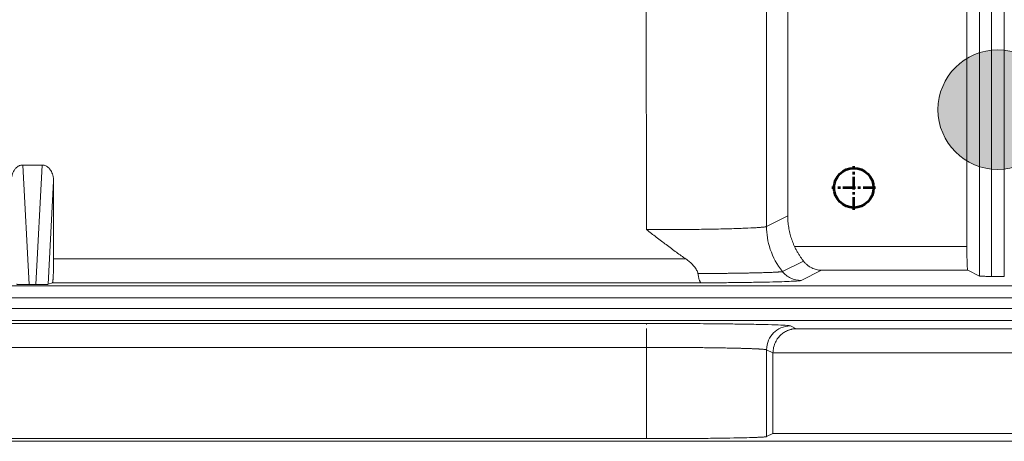
# Model space of a CAD drawing. Units: millimetres. Extents: x 115 to 6956, y 72 to 3099.
# Drawn here: x 1767 to 1849, y 2100 to 2135 of the extents above; entities that cross this region are included whole.
import ezdxf

# ---------------------------------------------------------------- set-up
doc = ezdxf.new("R2010")
doc.units = ezdxf.units.MM
doc.linetypes.add('CENTER', pattern=[0.6, 0.375, -0.075, 0.075, -0.075])
doc.linetypes.add('CENTER2', pattern=[28.575, 19.05, -3.175, 3.175, -3.175])
for name, color, linetype, lineweight in [('epin', 13, 'Continuous', 9), ('中心线', 1, 'CENTER2', 13), ('细实线层', 7, 'Continuous', 18)]:
    doc.layers.add(name, color=color, linetype=linetype, lineweight=lineweight)

msp = doc.modelspace()

# ---------------------------------------------------------------- hatches: boundary and pattern name
at = {"layer": '细实线层', "lineweight": 53}
msp.add_hatch(color=1, dxfattribs=at).paths.add_polyline_path([(1843.427, 2127.789, -1), (1853.377, 2127.789, -1)])

# ---------------------------------------------------------------- linework, layer by layer
at = {"color": 7, "linetype": 'Continuous', "lineweight": 15}
for p, q in [((1846.882, 2185.424), (1846.882, 2113.924)), ((1847.882, 2113.907), (1847.882, 2185.458)), ((1848.95, 2185.458), (1848.95, 2113.907)), ((1845.833, 2116.404), (1845.833, 2165.151)), ((1830.916, 2118.945), (1830.916, 2163.284)), ((1819.117, 2146.024), (1819.154, 2117.796)), ((1829.151, 2143.332), (1829.151, 2118.063)), ((1767.734, 2113.224), (1767.212, 2123.174)), ((1767.212, 2123.174), (1768.824, 2123.174)), ((1768.824, 2123.174), (1768.302, 2113.224)), ((1769.334, 2113.248), (1769.783, 2121.819)), ((1769.783, 2121.819), (1769.783, 2115.353)), ((1829.151, 2118.063), (1830.916, 2118.945)), ((1845.833, 2116.404), (1831.481, 2116.404)), ((1769.783, 2115.353), (1822.439, 2115.353)), ((1830.471, 2114.31), (1832.221, 2115.185)), ((1833.72, 2114.414), (1832.022, 2113.565)), ((1845.902, 2114.414), (1833.72, 2114.414)), ((1846.882, 2113.924), (1845.902, 2114.414)), ((1848.95, 2113.907), (1847.882, 2113.907)), ((1294.654, 2113.112), (2082.178, 2113.112)), ((1768.302, 2113.224), (1767.734, 2113.224)), ((1769.681, 2113.363), (1769.334, 2113.248)), ((1823.727, 2113.363), (1769.681, 2113.363)), ((2082.178, 2112.113), (1294.654, 2112.113)), ((2081.132, 2111.235), (1295.7, 2111.235)), ((1295.7, 2110.235), (2081.132, 2110.235)), ((1557.675, 2109.985), (1819.157, 2109.985)), ((1819.157, 2109.985), (1819.157, 2109.906)), ((1831.14, 2109.783), (1831.609, 2109.548)), ((1831.609, 2109.548), (1865.223, 2109.548)), ((1819.157, 2107.995), (1557.675, 2107.995)), ((1819.157, 2100.397), (1819.157, 2107.995)), ((1829.151, 2100.566), (1829.151, 2107.793)), ((1829.151, 2107.793), (1829.687, 2107.542)), ((1829.687, 2100.834), (1829.687, 2107.542)), ((1829.687, 2107.542), (1867.145, 2107.542)), ((1829.151, 2100.566), (1829.687, 2100.834)), ((1829.687, 2100.834), (1867.145, 2100.834)), ((1733.416, 2100.397), (1819.157, 2100.397)), ((2067.319, 2100.174), (1733.416, 2100.174))]:
    msp.add_line(p, q, dxfattribs=at)
at = {"color": 4, "lineweight": 53}
msp.add_circle((1836.416, 2121.274), 1.65, dxfattribs=at)
at = {"color": 7, "linetype": 'Continuous', "lineweight": 15}
for points, knots in [([(1767.212, 2123.174), (1767.184, 2123.173), (1767.129, 2123.171), (1767.048, 2123.158), (1766.972, 2123.138), (1766.9, 2123.11), (1766.833, 2123.076), (1766.74, 2123.016), (1766.621, 2122.905), (1766.495, 2122.736), (1766.391, 2122.538), (1766.317, 2122.33), (1766.264, 2122.089), (1766.257, 2121.917), (1766.253, 2121.819)], [0, 0, 0, 0, 0.0458527, 0.0901714, 0.1331537, 0.1750162, 0.2159931, 0.2563343, 0.3547373, 0.4795681, 0.5985432, 0.7193046, 0.8394545, 1, 1, 1, 1]), ([(1769.783, 2121.819), (1769.782, 2121.861), (1769.781, 2121.942), (1769.77, 2122.056), (1769.754, 2122.158), (1769.736, 2122.248), (1769.703, 2122.375), (1769.645, 2122.538), (1769.541, 2122.736), (1769.415, 2122.905), (1769.278, 2123.033), (1769.136, 2123.114), (1768.986, 2123.164), (1768.879, 2123.171), (1768.824, 2123.174)], [0, 0, 0, 0, 0.069132, 0.131786, 0.187968, 0.237681, 0.280933, 0.401696, 0.520708, 0.645542, 0.743978, 0.82519, 0.90993, 1, 1, 1, 1]), ([(1830.916, 2118.945), (1830.917, 2118.864), (1830.919, 2118.703), (1830.934, 2118.462), (1830.958, 2118.222), (1830.992, 2117.984), (1831.035, 2117.748), (1831.087, 2117.516), (1831.149, 2117.286), (1831.219, 2117.059), (1831.297, 2116.837), (1831.384, 2116.618), (1831.449, 2116.475), (1831.481, 2116.404)], [0, 0, 0, 0, 0.092425, 0.184546, 0.276363, 0.367878, 0.459089, 0.549997, 0.640602, 0.730905, 0.820905, 0.910604, 1, 1, 1, 1]), ([(1819.154, 2117.796), (1819.258, 2117.796), (1819.463, 2117.796), (1819.771, 2117.796), (1820.075, 2117.796), (1820.376, 2117.797), (1820.674, 2117.798), (1820.968, 2117.799), (1821.258, 2117.801), (1821.544, 2117.802), (1821.825, 2117.804), (1822.102, 2117.806), (1822.374, 2117.809), (1822.641, 2117.811), (1823.39, 2117.819), (1824.617, 2117.836), (1826.111, 2117.87), (1827.384, 2117.911), (1828.082, 2117.945), (1828.439, 2117.969), (1828.579, 2117.979), (1828.715, 2117.99), (1828.841, 2118.003), (1828.955, 2118.016), (1829.049, 2118.031), (1829.12, 2118.047), (1829.14, 2118.057), (1829.151, 2118.063)], [0, 0, 0, 0, 0.0202, 0.040242, 0.060126, 0.079853, 0.099421, 0.118831, 0.138084, 0.157179, 0.176116, 0.194895, 0.213516, 0.231979, 0.250285, 0.370562, 0.500037, 0.620031, 0.749826, 0.773226, 0.798875, 0.826773, 0.856921, 0.889317, 0.923963, 0.960857, 1, 1, 1, 1]), ([(1830.471, 2114.31), (1830.023, 2114.869), (1829.682, 2115.504), (1829.249, 2116.794), (1829.151, 2117.45), (1829.151, 2118.063)], [0, 0, 0, 0, 0.5, 0.5, 1, 1, 1, 1]), ([(1822.439, 2115.353), (1822.31, 2115.442), (1822.045, 2115.626), (1821.64, 2115.916), (1821.216, 2116.226), (1820.803, 2116.534), (1820.385, 2116.851), (1819.843, 2117.266), (1819.425, 2117.587), (1819.154, 2117.796)], [0, 0, 0, 0, 0.114866, 0.236454, 0.36478, 0.499858, 0.613912, 0.749576, 1, 1, 1, 1]), ([(1831.481, 2116.404), (1831.502, 2116.361), (1831.543, 2116.274), (1831.608, 2116.147), (1831.676, 2116.02), (1831.746, 2115.895), (1831.838, 2115.74), (1831.951, 2115.562), (1832.086, 2115.365), (1832.176, 2115.245), (1832.221, 2115.185)], [0, 0, 0, 0, 0.0948282, 0.19021, 0.2864458, 0.3838283, 0.4826399, 0.6552485, 0.827238, 1, 1, 1, 1]), ([(1845.833, 2116.404), (1845.834, 2116.359), (1845.834, 2116.269), (1845.834, 2116.135), (1845.835, 2116), (1845.836, 2115.867), (1845.838, 2115.734), (1845.839, 2115.603), (1845.842, 2115.475), (1845.844, 2115.351), (1845.847, 2115.231), (1845.85, 2115.116), (1845.853, 2115.004), (1845.858, 2114.891), (1845.863, 2114.778), (1845.869, 2114.669), (1845.876, 2114.57), (1845.884, 2114.489), (1845.892, 2114.43), (1845.899, 2114.419), (1845.902, 2114.414)], [0, 0, 0, 0, 0.0432459, 0.0869338, 0.1310638, 0.1756362, 0.2206512, 0.2661091, 0.31201, 0.3583542, 0.4051419, 0.4523733, 0.5000485, 0.5528484, 0.6118578, 0.6770755, 0.7485001, 0.8261303, 0.9099642, 1, 1, 1, 1]), ([(1769.681, 2113.363), (1769.683, 2113.365), (1769.688, 2113.368), (1769.695, 2113.386), (1769.702, 2113.411), (1769.708, 2113.443), (1769.714, 2113.481), (1769.72, 2113.525), (1769.725, 2113.572), (1769.73, 2113.623), (1769.735, 2113.677), (1769.739, 2113.732), (1769.743, 2113.788), (1769.747, 2113.845), (1769.75, 2113.901), (1769.756, 2114.002), (1769.763, 2114.157), (1769.77, 2114.379), (1769.776, 2114.615), (1769.78, 2114.858), (1769.783, 2115.105), (1769.783, 2115.271), (1769.783, 2115.353)], [0, 0, 0, 0, 0.0458289, 0.0901043, 0.1328262, 0.1739945, 0.2136093, 0.2516705, 0.288178, 0.3231319, 0.3565321, 0.3883787, 0.4186715, 0.4474108, 0.4745964, 0.5002284, 0.5872519, 0.6727802, 0.7568162, 0.8393627, 0.9204229, 1, 1, 1, 1]), ([(1822.439, 2115.353), (1822.491, 2115.316), (1822.595, 2115.243), (1822.74, 2115.125), (1822.874, 2115.006), (1822.996, 2114.883), (1823.118, 2114.746), (1823.232, 2114.596), (1823.331, 2114.437), (1823.402, 2114.282), (1823.423, 2114.183), (1823.434, 2114.135)], [0, 0, 0, 0, 0.114287, 0.224391, 0.330838, 0.434219, 0.535188, 0.662319, 0.780414, 0.891934, 1, 1, 1, 1]), ([(1832.221, 2115.185), (1832.246, 2115.153), (1832.298, 2115.088), (1832.382, 2114.997), (1832.474, 2114.909), (1832.575, 2114.824), (1832.683, 2114.745), (1832.8, 2114.671), (1832.941, 2114.596), (1833.113, 2114.522), (1833.301, 2114.466), (1833.506, 2114.425), (1833.641, 2114.418), (1833.72, 2114.414)], [0, 0, 0, 0, 0.0614981, 0.1262474, 0.1943066, 0.2657261, 0.3405497, 0.4188152, 0.5005559, 0.6175919, 0.7503711, 0.8540255, 1, 1, 1, 1]), ([(1823.434, 2114.135), (1823.537, 2114.136), (1823.751, 2114.137), (1824.08, 2114.14), (1824.428, 2114.143), (1824.794, 2114.146), (1825.176, 2114.15), (1825.572, 2114.154), (1825.978, 2114.159), (1826.393, 2114.165), (1826.812, 2114.171), (1827.233, 2114.178), (1827.65, 2114.186), (1828.059, 2114.195), (1828.484, 2114.205), (1828.918, 2114.217), (1829.346, 2114.231), (1829.732, 2114.246), (1829.961, 2114.258), (1830.093, 2114.266), (1830.163, 2114.271), (1830.252, 2114.278), (1830.346, 2114.287), (1830.432, 2114.298), (1830.457, 2114.306), (1830.471, 2114.31)], [0, 0, 0, 0, 0.02573, 0.053588, 0.083576, 0.115694, 0.149941, 0.186318, 0.224824, 0.265456, 0.308213, 0.353097, 0.400111, 0.449255, 0.500531, 0.564902, 0.634063, 0.708012, 0.786763, 0.799298, 0.821034, 0.851973, 0.892115, 0.941457, 1, 1, 1, 1]), ([(1823.727, 2113.363), (1823.72, 2113.365), (1823.704, 2113.368), (1823.677, 2113.385), (1823.644, 2113.422), (1823.607, 2113.483), (1823.565, 2113.578), (1823.525, 2113.695), (1823.488, 2113.839), (1823.458, 2113.984), (1823.442, 2114.087), (1823.434, 2114.134)], [0, 0, 0, 0, 0.065349, 0.148602, 0.250166, 0.386206, 0.500203, 0.646274, 0.778489, 0.8964, 1, 1, 1, 1]), ([(1830.471, 2114.31), (1830.657, 2114.079), (1830.895, 2113.89), (1831.429, 2113.633), (1831.726, 2113.565), (1832.022, 2113.565)], [0, 0, 0, 0, 0.5, 0.5, 1, 1, 1, 1]), ([(1846.882, 2113.924), (1846.884, 2113.923), (1846.888, 2113.922), (1846.905, 2113.921), (1846.928, 2113.919), (1846.955, 2113.918), (1846.985, 2113.916), (1847.017, 2113.915), (1847.049, 2113.914), (1847.081, 2113.914), (1847.111, 2113.913), (1847.139, 2113.912), (1847.164, 2113.912), (1847.22, 2113.911), (1847.321, 2113.909), (1847.484, 2113.908), (1847.674, 2113.907), (1847.811, 2113.907), (1847.882, 2113.907)], [0, 0, 0, 0, 0.063612, 0.123241, 0.178887, 0.230547, 0.278223, 0.321914, 0.361619, 0.397338, 0.429071, 0.456816, 0.480575, 0.500347, 0.611959, 0.732441, 0.86179, 1, 1, 1, 1]), ([(1767.734, 2113.224), (1767.699, 2113.224), (1767.631, 2113.224), (1767.533, 2113.224), (1767.44, 2113.224), (1767.354, 2113.225), (1767.246, 2113.226), (1767.119, 2113.228), (1766.991, 2113.231), (1766.879, 2113.235), (1766.789, 2113.239), (1766.725, 2113.243), (1766.71, 2113.246), (1766.702, 2113.248)], [0, 0, 0, 0, 0.055, 0.1073334, 0.1577176, 0.2069552, 0.2559055, 0.3584533, 0.4820226, 0.6047327, 0.7222654, 0.858229, 1, 1, 1, 1]), ([(1769.334, 2113.248), (1769.331, 2113.247), (1769.325, 2113.245), (1769.305, 2113.243), (1769.277, 2113.241), (1769.231, 2113.238), (1769.157, 2113.235), (1769.045, 2113.231), (1768.917, 2113.228), (1768.757, 2113.226), (1768.548, 2113.224), (1768.386, 2113.224), (1768.302, 2113.224)], [0, 0, 0, 0, 0.071745, 0.141795, 0.210463, 0.278084, 0.39543, 0.518491, 0.641898, 0.744761, 0.867419, 1, 1, 1, 1]), ([(1832.022, 2113.565), (1832.017, 2113.563), (1832.007, 2113.559), (1831.979, 2113.553), (1831.941, 2113.547), (1831.894, 2113.54), (1831.836, 2113.534), (1831.728, 2113.524), (1831.538, 2113.511), (1831.129, 2113.489), (1830.464, 2113.464), (1829.452, 2113.437), (1828.254, 2113.413), (1827.166, 2113.397), (1826.287, 2113.386), (1825.677, 2113.379), (1825.047, 2113.373), (1824.398, 2113.368), (1823.951, 2113.365), (1823.727, 2113.363)], [0, 0, 0, 0, 0.023915, 0.047769, 0.071582, 0.095373, 0.119159, 0.14296, 0.209757, 0.276579, 0.400703, 0.52485, 0.643161, 0.761496, 0.80927, 0.856858, 0.904408, 0.952073, 1, 1, 1, 1]), ([(1819.157, 2109.985), (1819.924, 2109.984), (1821.457, 2109.982), (1823.655, 2109.97), (1825.26, 2109.957), (1826.019, 2109.946), (1826.183, 2109.944)], [0, 0, 0, 0, 0.30462, 0.608855, 0.915318, 1, 1, 1, 1]), ([(1829.15, 2107.793), (1829.15, 2108.069), (1829.21, 2108.344), (1829.42, 2108.827), (1829.569, 2109.035), (1829.898, 2109.364), (1830.106, 2109.512), (1830.589, 2109.722), (1830.863, 2109.782), (1831.14, 2109.782)], [0, 0, 0, 0, 0.25, 0.25, 0.5, 0.5, 0.75, 0.75, 1, 1, 1, 1]), ([(1831.609, 2109.548), (1831.563, 2109.546), (1831.476, 2109.543), (1831.352, 2109.527), (1831.241, 2109.506), (1831.142, 2109.481), (1831.056, 2109.455), (1830.889, 2109.396), (1830.659, 2109.283), (1830.363, 2109.066), (1830.105, 2108.793), (1829.919, 2108.494), (1829.805, 2108.226), (1829.739, 2108.001), (1829.696, 2107.773), (1829.69, 2107.618), (1829.687, 2107.542)], [0, 0, 0, 0, 0.052437, 0.100244, 0.143423, 0.181972, 0.215894, 0.245188, 0.37945, 0.494326, 0.626448, 0.744705, 0.811642, 0.876094, 0.938661, 1, 1, 1, 1]), ([(1829.151, 2107.793), (1829.147, 2107.795), (1829.138, 2107.799), (1829.114, 2107.805), (1829.083, 2107.811), (1829.044, 2107.817), (1828.997, 2107.823), (1828.944, 2107.828), (1828.884, 2107.834), (1828.818, 2107.839), (1828.745, 2107.845), (1828.668, 2107.85), (1828.585, 2107.855), (1828.498, 2107.86), (1828.406, 2107.864), (1828.31, 2107.869), (1828.21, 2107.874), (1828.107, 2107.878), (1828.001, 2107.883), (1827.891, 2107.887), (1827.78, 2107.891), (1827.666, 2107.895), (1827.55, 2107.899), (1827.433, 2107.902), (1827.314, 2107.906), (1827.194, 2107.91), (1827.074, 2107.913), (1826.952, 2107.916), (1826.831, 2107.919), (1826.709, 2107.923), (1826.587, 2107.925), (1826.466, 2107.928), (1826.345, 2107.931), (1826.224, 2107.934), (1825.984, 2107.939), (1825.612, 2107.946), (1825.089, 2107.954), (1824.544, 2107.962), (1823.982, 2107.969), (1823.403, 2107.975), (1822.812, 2107.98), (1822.212, 2107.985), (1821.604, 2107.988), (1820.993, 2107.991), (1820.38, 2107.993), (1819.768, 2107.995), (1819.36, 2107.995), (1819.157, 2107.995)], [0, 0, 0, 0, 0.019403, 0.038541, 0.057413, 0.076019, 0.09436, 0.112436, 0.130245, 0.14779, 0.165068, 0.182081, 0.198829, 0.21531, 0.231527, 0.247477, 0.263162, 0.278582, 0.293736, 0.308624, 0.323247, 0.337604, 0.351696, 0.365522, 0.379082, 0.392377, 0.405406, 0.41817, 0.430668, 0.442901, 0.454868, 0.466569, 0.478005, 0.489175, 0.50008, 0.54377, 0.587091, 0.630043, 0.672626, 0.714839, 0.756683, 0.798159, 0.839265, 0.880002, 0.92037, 0.960369, 1, 1, 1, 1]), ([(1819.157, 2100.397), (1819.261, 2100.397), (1819.468, 2100.397), (1819.778, 2100.398), (1820.084, 2100.398), (1820.387, 2100.398), (1820.687, 2100.399), (1820.983, 2100.4), (1821.275, 2100.401), (1821.563, 2100.402), (1821.846, 2100.403), (1822.125, 2100.404), (1822.399, 2100.406), (1822.668, 2100.407), (1822.932, 2100.409), (1823.613, 2100.414), (1824.733, 2100.425), (1826.117, 2100.445), (1827.3, 2100.469), (1827.959, 2100.488), (1828.298, 2100.501), (1828.433, 2100.506), (1828.571, 2100.513), (1828.706, 2100.52), (1828.834, 2100.527), (1828.949, 2100.536), (1829.045, 2100.545), (1829.119, 2100.555), (1829.14, 2100.562), (1829.151, 2100.566)], [0, 0, 0, 0, 0.0203331, 0.0405105, 0.0605323, 0.0803984, 0.100109, 0.1196639, 0.1390632, 0.1583069, 0.177395, 0.1963275, 0.2151044, 0.2337257, 0.2521915, 0.2705016, 0.3783229, 0.4999976, 0.6147925, 0.7295048, 0.7495976, 0.7721812, 0.7972555, 0.8248204, 0.8548758, 0.8874216, 0.9224576, 0.9599838, 1, 1, 1, 1])]:
    msp.add_open_spline(points, degree=3, knots=knots, dxfattribs=at)
at = {"color": 8, "linetype": 'Continuous', "lineweight": 15}
for points, knots in [([(1826.183, 2109.944), (1826.631, 2109.938), (1827.699, 2109.924), (1829.039, 2109.896), (1830.173, 2109.861), (1830.937, 2109.823), (1831.072, 2109.796), (1831.14, 2109.783)], [0, 0, 0, 0, 0.1534464, 0.365652, 0.5782277, 0.7881009, 1, 1, 1, 1]), ([(1819.157, 2109.556), (1819.157, 2109.504), (1819.157, 2109.317), (1819.157, 2108.759), (1819.157, 2108.249), (1819.157, 2107.995)], [0, 0, 0, 0, 0.161051, 0.580519, 1, 1, 1, 1])]:
    msp.add_open_spline(points, degree=3, knots=knots, dxfattribs=at)
at = {"layer": 'epin', "color": 1}
msp.add_circle((1848.402, 2127.789), 4.975, dxfattribs=at)
at = {"layer": '中心线', "color": 1, "linetype": 'CENTER', "lineweight": 53, "ltscale": 2.794}
for p, q in [((1836.416, 2119.459), (1836.416, 2123.089)), ((1838.231, 2121.274), (1834.601, 2121.274))]:
    msp.add_line(p, q, dxfattribs=at)

doc.saveas('drawing.dxf')
